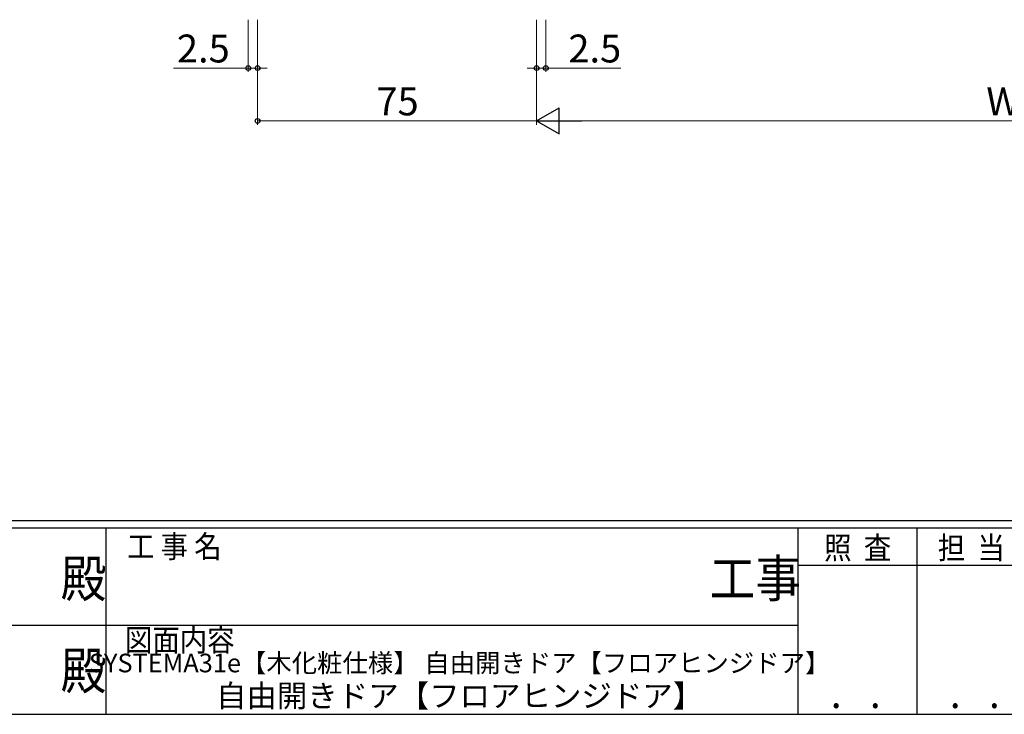
# Model space of a CAD drawing. Extents: x 0 to 1133, y 0 to 806.
# Drawn here: x 531 to 796, y 0 to 187 of the extents above; entities that cross this region are included whole.
import ezdxf
from ezdxf.enums import TextEntityAlignment as Align

# ---------------------------------------------------------------- set-up
doc = ezdxf.new("R2010")
doc.units = 0
doc.layers.add('USER1', color=3, linetype='CONTINUOUS')
doc.layers.add('YKK_ZWAK', color=7, linetype='CONTINUOUS')
doc.layers.add('YKK_D', color=6, linetype='CONTINUOUS', lineweight=13)
doc.styles.get("Standard").update_dxf_attribs({"font": 'ROMANS.SHX', "bigfont": 'EXTFONT.SHX'})
doc.styles.add('text-b', font='txt')
doc.styles.add('YKK_OSSTYLE1', font='romans.shx', dxfattribs={"width": 0.9, "bigfont": 'EXTFONT.SHX'})

# ---------------------------------------------------------------- blocks, each defined once
blk = doc.blocks.new('A201')
at = {"layer": 'YKK_ZWAK', "color": 254, "linetype": 'Continuous'}
for p, q in [((571, 35), (21, 35)), ((544, 34), (21, 34)), ((296, 34), (296, 9)), ((389, 34), (389, 9)), ((21, 9), (544, 9))]:
    blk.add_line(p, q, dxfattribs=at)
at = {"layer": 'YKK_ZWAK', "color": 131, "linetype": 'Continuous'}
for p, q in [((405, 34), (405, 9)), ((437.7, 29), (389, 29)), ((205, 21), (297, 21)), ((297, 21), (389, 21))]:
    blk.add_line(p, q, dxfattribs=at)
at = {"layer": 'YKK_ZWAK', "color": 131, "linetype": 'Continuous', "style": 'YKK_OSSTYLE1', "width": 0.9}
for s, height, p in [('工 事 名', 3, (298.87, 30.05)), ('照  査', 3, (392.56, 29.87)), ('担  当', 3, (407.82, 29.87)), ('図面内容', 3, (298.58, 17.47)), (' ． ．', 3.5, (392.18, 9.75)), (' ． ．', 3.5, (408.18, 9.75))]:
    blk.add_text(s, height=height, dxfattribs=at).set_placement(p)
at = {"layer": 'YKK_ZWAK', "color": 254, "linetype": 'Continuous', "style": 'YKK_OSSTYLE1', "width": 0.9}
for s, p in [('工事', (377.17, 24.75)), ('殿', (289.94, 24.75)), ('殿', (289.94, 12.37))]:
    blk.add_text(s, height=5, dxfattribs=at).set_placement(p)

msp = doc.modelspace()

# ---------------------------------------------------------------- linework, layer by layer
at = {"layer": 'YKK_D'}
for p, q in [((592.3, 186.71), (592.3, 172.71)), ((594.8, 186.71), (594.8, 158.49)), ((594.8, 186.71), (594.8, 172.71)), ((669.8, 186.71), (669.8, 158.49)), ((669.8, 186.71), (669.8, 158.49)), ((669.8, 186.71), (669.8, 172.71)), ((672.3, 186.71), (672.3, 172.71)), ((592.3, 173.71), (572.19, 173.71)), ((594.8, 173.71), (592.3, 173.71)), ((594.8, 173.71), (597.35, 173.71)), ((669.8, 173.71), (667.25, 173.71)), ((669.8, 173.71), (672.3, 173.71)), ((672.3, 173.71), (692.42, 173.71)), ((594.8, 159.49), (669.8, 159.49)), ((676.8, 159.49), (912.72, 159.49))]:
    msp.add_line(p, q, dxfattribs=at)
at = {"layer": 'YKK_D', "lineweight": -2}
for p, q in [((669.8, 159.49), (675.87, 162.99)), ((675.87, 155.99), (675.87, 162.99)), ((669.8, 159.49), (675.87, 155.99)), ((669.8, 159.49), (681.93, 159.49))]:
    msp.add_line(p, q, dxfattribs=at)
at = {"layer": 'YKK_D', "linetype": 'ByBlock', "lineweight": -2}
for centre in [(592.3, 173.71), (594.8, 173.71), (669.8, 173.71), (672.3, 173.71), (594.8, 159.49)]:
    msp.add_circle(centre, 0.637, dxfattribs=at)

# ---------------------------------------------------------------- block references
at = {"layer": 'YKK_ZWAK', "xscale": 2, "yscale": 2, "zscale": 2}
msp.add_blockref('A201', (-38, -18), dxfattribs=at)

# ---------------------------------------------------------------- texts
at = {"layer": 'USER1', "color": 3}
for s, height, p in [('SYSTEMA31e【木化粧仕様】 自由開きドア【フロアヒンジドア】', 5, (649.11, 13.79)), ('自由開きドア【フロアヒンジドア】', 6, (649.11, 4.96))]:
    msp.add_text(s, height=height, dxfattribs=at).set_placement(p, align=Align.MIDDLE_CENTER)
at = {"layer": 'YKK_D', "style": 'text-b'}
for s, p in [('2.5', (573.13, 175.21)), ('2.5', (678.35, 175.21)), ('75', (626.76, 160.99)), ('W', (790.71, 160.99))]:
    msp.add_text(s, height=7.5, dxfattribs=at).set_placement(p)

doc.saveas('drawing.dxf')
